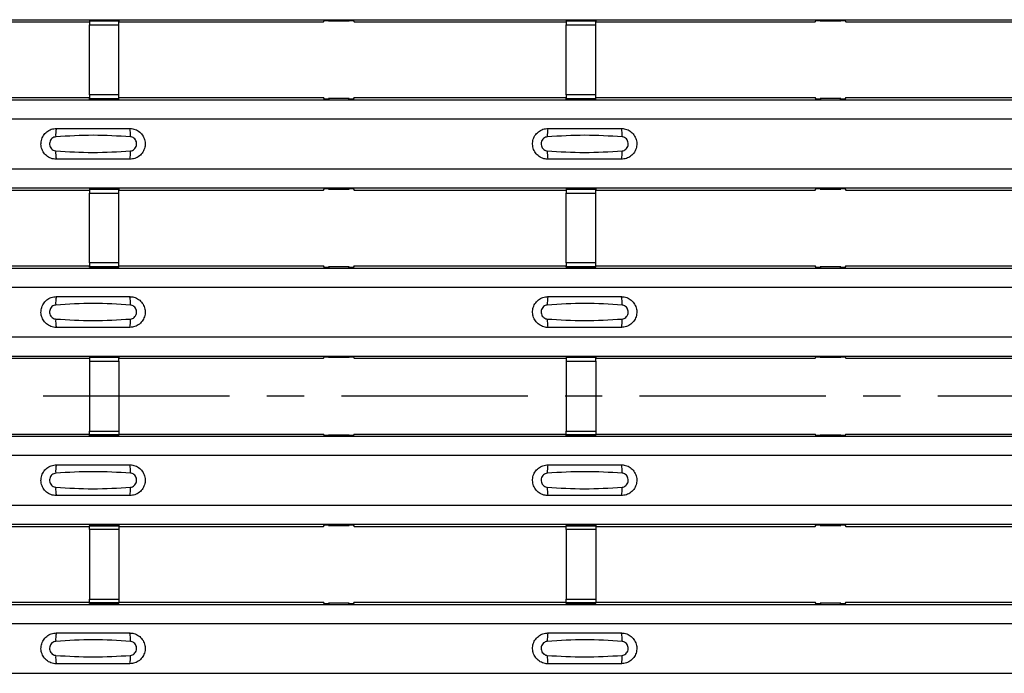
# Model space of a CAD drawing. Units: millimetres. Extents: x 21 to 1910, y 67 to 1029.
# Drawn here: x 650 to 717, y 293 to 338 of the extents above; entities that cross this region are included whole.
import ezdxf

# ---------------------------------------------------------------- set-up
doc = ezdxf.new("R2010")
doc.units = ezdxf.units.MM
doc.linetypes.add('CENTERX2', pattern=[20.32, 12.7, -2.54, 2.54, -2.54])
doc.layers.add('ARTICLE NUMBER', color=7, linetype='Continuous')
doc.layers.add('CENTERLINES', color=1, linetype='CENTERX2', true_color=0xff0000)

# ---------------------------------------------------------------- blocks, each defined once
blk = doc.blocks.new('1370168_001_Top_view')
for p, q in [((-370, 270.67), (370, 270.67)), ((-370, 270.669), (370, 270.669)), ((151.795, 270.52), (167.25, 270.52)), ((169.25, 270.612), (167.25, 270.612)), ((167.25, 270.612), (167.25, 270.611)), ((167.25, 270.611), (167.25, 270.567)), ((167.25, 270.611), (169.25, 270.611)), ((169.25, 270.567), (167.25, 270.567)), ((167.25, 270.567), (167.25, 270.317)), ((169.25, 270.611), (169.25, 270.612)), ((169.25, 270.611), (169.25, 270.567)), ((169.25, 270.317), (169.25, 270.567)), ((169.25, 270.52), (183.205, 270.52)), ((183.205, 270.52), (183.275, 270.625)), ((183.275, 270.625), (183.575, 270.625)), ((183.55, 270.588), (183.55, 270.628)), ((183.575, 270.624), (183.55, 270.588)), ((183.55, 270.588), (184.95, 270.588)), ((183.575, 270.625), (183.575, 270.624)), ((183.575, 270.625), (183.575, 270.625)), ((183.575, 270.625), (183.575, 270.625)), ((184.925, 270.625), (185.225, 270.625)), ((184.925, 270.625), (184.925, 270.625)), ((184.925, 270.624), (184.925, 270.625)), ((184.925, 270.625), (184.925, 270.625)), ((184.95, 270.588), (184.925, 270.624)), ((184.95, 270.588), (184.95, 270.628)), ((185.225, 270.625), (185.295, 270.52)), ((185.295, 270.52), (199.75, 270.52)), ((201.75, 270.612), (199.75, 270.612)), ((199.75, 270.612), (199.75, 270.611)), ((199.75, 270.611), (199.75, 270.567)), ((199.75, 270.611), (201.75, 270.611)), ((201.75, 270.567), (199.75, 270.567)), ((199.75, 270.567), (199.75, 270.317)), ((201.75, 270.611), (201.75, 270.612)), ((201.75, 270.611), (201.75, 270.567)), ((201.75, 270.317), (201.75, 270.567)), ((201.75, 270.52), (216.705, 270.52)), ((216.705, 270.52), (216.775, 270.625)), ((216.775, 270.625), (217.075, 270.625)), ((217.05, 270.588), (217.05, 270.628)), ((217.075, 270.624), (217.05, 270.588)), ((217.05, 270.588), (218.45, 270.588)), ((217.075, 270.625), (217.075, 270.624)), ((217.075, 270.625), (217.075, 270.625)), ((217.075, 270.625), (217.075, 270.625)), ((218.425, 270.625), (218.725, 270.625)), ((218.425, 270.625), (218.425, 270.625)), ((218.425, 270.624), (218.425, 270.625)), ((218.425, 270.625), (218.425, 270.625)), ((218.45, 270.588), (218.425, 270.624)), ((218.45, 270.588), (218.45, 270.628)), ((218.725, 270.625), (218.795, 270.52)), ((218.795, 270.52), (232.25, 270.52)), ((167.25, 265.555), (167.25, 270.317)), ((167.25, 270.317), (169.25, 270.317)), ((169.25, 265.555), (169.25, 270.317)), ((199.75, 265.555), (199.75, 270.317)), ((199.75, 270.317), (201.75, 270.317)), ((201.75, 265.555), (201.75, 270.317)), ((-370, 265.203), (370, 265.203)), ((-370, 265.203), (370, 265.203)), ((151.795, 265.353), (167.25, 265.353)), ((167.25, 265.555), (167.25, 265.305)), ((169.25, 265.555), (167.25, 265.555)), ((167.25, 265.305), (169.25, 265.305)), ((167.25, 265.261), (167.25, 265.305)), ((167.25, 265.261), (167.25, 265.26)), ((169.25, 265.261), (167.25, 265.261)), ((167.25, 265.26), (169.25, 265.26)), ((169.25, 265.305), (169.25, 265.555)), ((169.25, 265.353), (183.205, 265.353)), ((169.25, 265.261), (169.25, 265.305)), ((169.25, 265.26), (169.25, 265.261)), ((183.275, 265.247), (183.205, 265.353)), ((183.575, 265.247), (183.275, 265.247)), ((183.55, 265.285), (183.575, 265.248)), ((184.95, 265.285), (183.55, 265.285)), ((183.55, 265.285), (183.55, 265.245)), ((183.575, 265.248), (183.575, 265.247)), ((183.575, 265.247), (183.575, 265.248)), ((184.925, 265.248), (184.95, 265.285)), ((184.925, 265.247), (184.925, 265.248)), ((184.925, 265.248), (184.925, 265.247)), ((185.225, 265.247), (184.925, 265.247)), ((184.95, 265.285), (184.95, 265.245)), ((185.295, 265.353), (185.225, 265.247)), ((185.295, 265.353), (199.75, 265.353)), ((199.75, 265.555), (199.75, 265.305)), ((201.75, 265.555), (199.75, 265.555)), ((199.75, 265.305), (201.75, 265.305)), ((199.75, 265.261), (199.75, 265.305)), ((199.75, 265.261), (199.75, 265.26)), ((201.75, 265.261), (199.75, 265.261)), ((199.75, 265.26), (201.75, 265.26)), ((201.75, 265.305), (201.75, 265.555)), ((201.75, 265.353), (216.705, 265.353)), ((201.75, 265.261), (201.75, 265.305)), ((201.75, 265.26), (201.75, 265.261)), ((216.775, 265.247), (216.705, 265.353)), ((217.075, 265.247), (216.775, 265.247)), ((217.05, 265.285), (217.075, 265.248)), ((218.45, 265.285), (217.05, 265.285)), ((217.05, 265.285), (217.05, 265.245)), ((217.075, 265.248), (217.075, 265.247)), ((217.075, 265.248), (217.075, 265.248)), ((217.075, 265.247), (217.075, 265.248)), ((217.075, 265.248), (217.075, 265.248)), ((218.425, 265.248), (218.45, 265.285)), ((218.425, 265.247), (218.425, 265.248)), ((218.425, 265.248), (218.425, 265.247)), ((218.725, 265.247), (218.425, 265.247)), ((218.45, 265.285), (218.45, 265.245)), ((218.795, 265.353), (218.725, 265.247)), ((218.795, 265.353), (232.25, 265.353)), ((-370, 263.903), (370, 263.903)), ((-370, 260.503), (370, 260.503)), ((-370, 259.203), (370, 259.203)), ((-370, 259.203), (370, 259.203)), ((151.795, 259.053), (167.25, 259.053)), ((169.25, 259.146), (167.25, 259.146)), ((167.25, 259.146), (167.25, 259.145)), ((167.25, 259.145), (167.25, 259.101)), ((167.25, 259.145), (169.25, 259.145)), ((169.25, 259.101), (167.25, 259.101)), ((167.25, 259.101), (167.25, 258.851)), ((169.25, 259.145), (169.25, 259.146)), ((169.25, 259.145), (169.25, 259.101)), ((169.25, 258.851), (169.25, 259.101)), ((169.25, 259.053), (183.205, 259.053)), ((183.205, 259.053), (183.275, 259.159)), ((183.275, 259.159), (183.575, 259.159)), ((183.55, 259.121), (183.55, 259.161)), ((183.575, 259.158), (183.55, 259.121)), ((183.55, 259.121), (184.95, 259.121)), ((183.575, 259.159), (183.575, 259.158)), ((183.575, 259.159), (183.575, 259.158)), ((183.575, 259.158), (183.575, 259.158)), ((184.925, 259.159), (185.225, 259.159)), ((184.925, 259.158), (184.925, 259.159)), ((184.925, 259.158), (184.925, 259.159)), ((184.925, 259.158), (184.925, 259.158)), ((184.95, 259.121), (184.925, 259.158)), ((184.95, 259.121), (184.95, 259.161)), ((185.225, 259.159), (185.295, 259.053)), ((185.295, 259.053), (199.75, 259.053)), ((201.75, 259.146), (199.75, 259.146)), ((199.75, 259.146), (199.75, 259.145)), ((199.75, 259.145), (199.75, 259.101)), ((199.75, 259.145), (201.75, 259.145)), ((201.75, 259.101), (199.75, 259.101)), ((199.75, 259.101), (199.75, 258.851)), ((201.75, 259.145), (201.75, 259.146)), ((201.75, 259.145), (201.75, 259.101)), ((201.75, 258.851), (201.75, 259.101)), ((201.75, 259.053), (216.705, 259.053)), ((216.705, 259.053), (216.775, 259.159)), ((216.775, 259.159), (217.075, 259.159)), ((217.05, 259.121), (217.05, 259.161)), ((217.075, 259.158), (217.05, 259.121)), ((217.05, 259.121), (218.45, 259.121)), ((217.075, 259.159), (217.075, 259.158)), ((217.075, 259.159), (217.075, 259.158)), ((217.075, 259.158), (217.075, 259.158)), ((218.425, 259.159), (218.725, 259.159)), ((218.425, 259.158), (218.425, 259.159)), ((218.425, 259.158), (218.425, 259.159)), ((218.425, 259.158), (218.425, 259.158)), ((218.45, 259.121), (218.425, 259.158)), ((218.45, 259.121), (218.45, 259.161)), ((218.725, 259.159), (218.795, 259.053)), ((218.795, 259.053), (232.25, 259.053)), ((167.25, 254.089), (167.25, 258.851)), ((167.25, 258.851), (169.25, 258.851)), ((169.25, 254.089), (169.25, 258.851)), ((199.75, 254.089), (199.75, 258.851)), ((199.75, 258.851), (201.75, 258.851)), ((201.75, 254.089), (201.75, 258.851)), ((-370, 253.737), (370, 253.737)), ((-370, 253.737), (370, 253.737)), ((151.795, 253.887), (167.25, 253.887)), ((167.25, 254.089), (167.25, 253.839)), ((169.25, 254.089), (167.25, 254.089)), ((167.25, 253.839), (169.25, 253.839)), ((167.25, 253.795), (167.25, 253.839)), ((167.25, 253.795), (167.25, 253.794)), ((169.25, 253.795), (167.25, 253.795)), ((167.25, 253.794), (169.25, 253.794)), ((169.25, 253.839), (169.25, 254.089)), ((169.25, 253.887), (183.205, 253.887)), ((169.25, 253.795), (169.25, 253.839)), ((169.25, 253.794), (169.25, 253.795)), ((183.275, 253.781), (183.205, 253.887)), ((183.575, 253.781), (183.275, 253.781)), ((183.55, 253.818), (183.575, 253.782)), ((184.95, 253.818), (183.55, 253.818)), ((183.55, 253.818), (183.55, 253.778)), ((183.575, 253.781), (183.575, 253.781)), ((183.575, 253.781), (183.575, 253.781)), ((184.925, 253.782), (184.95, 253.818)), ((184.925, 253.781), (184.925, 253.781)), ((185.225, 253.781), (184.925, 253.781)), ((184.925, 253.781), (184.925, 253.781)), ((184.95, 253.818), (184.95, 253.778)), ((185.295, 253.887), (185.225, 253.781)), ((185.295, 253.887), (199.75, 253.887)), ((199.75, 254.089), (199.75, 253.839)), ((201.75, 254.089), (199.75, 254.089)), ((199.75, 253.839), (201.75, 253.839)), ((199.75, 253.795), (199.75, 253.839)), ((199.75, 253.795), (199.75, 253.794)), ((201.75, 253.795), (199.75, 253.795)), ((199.75, 253.794), (201.75, 253.794)), ((201.75, 253.839), (201.75, 254.089)), ((201.75, 253.887), (216.705, 253.887)), ((201.75, 253.795), (201.75, 253.839)), ((201.75, 253.794), (201.75, 253.795)), ((216.775, 253.781), (216.705, 253.887)), ((217.075, 253.781), (216.775, 253.781)), ((217.05, 253.818), (217.075, 253.782)), ((218.45, 253.818), (217.05, 253.818)), ((217.05, 253.818), (217.05, 253.778)), ((217.075, 253.782), (217.075, 253.781)), ((217.075, 253.782), (217.075, 253.781)), ((217.075, 253.781), (217.075, 253.781)), ((217.075, 253.781), (217.075, 253.781)), ((218.425, 253.782), (218.45, 253.818)), ((218.425, 253.781), (218.425, 253.781)), ((218.725, 253.781), (218.425, 253.781)), ((218.425, 253.781), (218.425, 253.781)), ((218.45, 253.818), (218.45, 253.778)), ((218.795, 253.887), (218.725, 253.781)), ((218.795, 253.887), (232.25, 253.887)), ((-370, 252.437), (370, 252.437)), ((-370, 249.036), (370, 249.036)), ((-370, 247.736), (370, 247.736)), ((-370, 247.736), (370, 247.736)), ((151.795, 247.586), (167.25, 247.586)), ((169.25, 247.679), (167.25, 247.679)), ((167.25, 247.679), (167.25, 247.678)), ((167.25, 247.678), (167.25, 247.634)), ((167.25, 247.678), (169.25, 247.678)), ((169.25, 247.634), (167.25, 247.634)), ((167.25, 247.634), (167.25, 247.384)), ((169.25, 247.678), (169.25, 247.679)), ((169.25, 247.678), (169.25, 247.634)), ((169.25, 247.384), (169.25, 247.634)), ((169.25, 247.586), (183.205, 247.586)), ((183.205, 247.586), (183.275, 247.692)), ((183.275, 247.692), (183.575, 247.692)), ((183.55, 247.655), (183.55, 247.695)), ((183.575, 247.691), (183.55, 247.655)), ((183.55, 247.655), (184.95, 247.655)), ((183.575, 247.692), (183.575, 247.691)), ((183.575, 247.692), (183.575, 247.692)), ((183.575, 247.692), (183.575, 247.692)), ((184.925, 247.692), (185.225, 247.692)), ((184.925, 247.692), (184.925, 247.692)), ((184.925, 247.691), (184.925, 247.692)), ((184.925, 247.692), (184.925, 247.692)), ((184.95, 247.655), (184.925, 247.691)), ((184.95, 247.655), (184.95, 247.695)), ((185.225, 247.692), (185.295, 247.586)), ((185.295, 247.586), (199.75, 247.586)), ((201.75, 247.679), (199.75, 247.679)), ((199.75, 247.679), (199.75, 247.678)), ((199.75, 247.678), (199.75, 247.634)), ((199.75, 247.678), (201.75, 247.678)), ((201.75, 247.634), (199.75, 247.634)), ((199.75, 247.634), (199.75, 247.384)), ((201.75, 247.678), (201.75, 247.679)), ((201.75, 247.678), (201.75, 247.634)), ((201.75, 247.384), (201.75, 247.634)), ((201.75, 247.586), (216.705, 247.586)), ((216.705, 247.586), (216.775, 247.692)), ((216.775, 247.692), (217.075, 247.692)), ((217.05, 247.655), (217.05, 247.695)), ((217.075, 247.691), (217.05, 247.655)), ((217.05, 247.655), (218.45, 247.655)), ((217.075, 247.692), (217.075, 247.691)), ((217.075, 247.692), (217.075, 247.692)), ((217.075, 247.692), (217.075, 247.692)), ((218.425, 247.692), (218.725, 247.692)), ((218.425, 247.692), (218.425, 247.692)), ((218.425, 247.691), (218.425, 247.692)), ((218.425, 247.692), (218.425, 247.692)), ((218.45, 247.655), (218.425, 247.691)), ((218.45, 247.655), (218.45, 247.695)), ((218.725, 247.692), (218.795, 247.586)), ((218.795, 247.586), (232.25, 247.586)), ((167.25, 247.384), (167.25, 242.616)), ((167.25, 247.384), (169.25, 247.384)), ((169.25, 247.384), (169.25, 242.616)), ((199.75, 247.384), (199.75, 242.616)), ((199.75, 247.384), (201.75, 247.384)), ((201.75, 247.384), (201.75, 242.616)), ((-370, 242.27), (370, 242.27)), ((-370, 242.27), (370, 242.27)), ((151.795, 242.42), (167.25, 242.42)), ((167.25, 242.366), (167.25, 242.616)), ((167.25, 242.616), (169.25, 242.616)), ((169.25, 242.366), (167.25, 242.366)), ((167.25, 242.322), (167.25, 242.366)), ((167.25, 242.321), (167.25, 242.322)), ((167.25, 242.322), (169.25, 242.322)), ((167.25, 242.321), (169.25, 242.321)), ((169.25, 242.616), (169.25, 242.366)), ((169.25, 242.42), (183.205, 242.42)), ((169.25, 242.322), (169.25, 242.366)), ((169.25, 242.322), (169.25, 242.321)), ((183.275, 242.314), (183.205, 242.42)), ((183.575, 242.314), (183.275, 242.314)), ((183.55, 242.352), (183.575, 242.315)), ((184.95, 242.352), (183.55, 242.352)), ((183.55, 242.352), (183.55, 242.312)), ((183.575, 242.315), (183.575, 242.314)), ((183.575, 242.314), (183.575, 242.315)), ((184.925, 242.315), (184.95, 242.352)), ((184.925, 242.314), (184.925, 242.315)), ((184.925, 242.315), (184.925, 242.314)), ((185.225, 242.314), (184.925, 242.314)), ((184.95, 242.352), (184.95, 242.312)), ((185.295, 242.42), (185.225, 242.314)), ((185.295, 242.42), (199.75, 242.42)), ((199.75, 242.366), (199.75, 242.616)), ((199.75, 242.616), (201.75, 242.616)), ((201.75, 242.366), (199.75, 242.366)), ((199.75, 242.322), (199.75, 242.366)), ((199.75, 242.321), (199.75, 242.322)), ((199.75, 242.322), (201.75, 242.322)), ((199.75, 242.321), (201.75, 242.321)), ((201.75, 242.616), (201.75, 242.366)), ((201.75, 242.42), (216.705, 242.42)), ((201.75, 242.322), (201.75, 242.366)), ((201.75, 242.322), (201.75, 242.321)), ((216.775, 242.314), (216.705, 242.42)), ((217.075, 242.314), (216.775, 242.314)), ((217.05, 242.352), (217.075, 242.315)), ((218.45, 242.352), (217.05, 242.352)), ((217.05, 242.352), (217.05, 242.312)), ((217.075, 242.315), (217.075, 242.314)), ((217.075, 242.315), (217.075, 242.315)), ((217.075, 242.314), (217.075, 242.315)), ((217.075, 242.315), (217.075, 242.315)), ((218.425, 242.315), (218.45, 242.352)), ((218.425, 242.314), (218.425, 242.315)), ((218.425, 242.315), (218.425, 242.314)), ((218.725, 242.314), (218.425, 242.314)), ((218.45, 242.352), (218.45, 242.312)), ((218.795, 242.42), (218.725, 242.314)), ((218.795, 242.42), (232.25, 242.42)), ((-370, 240.97), (370, 240.97)), ((-370, 237.57), (370, 237.57)), ((-370, 236.27), (370, 236.27)), ((-370, 236.27), (370, 236.27)), ((169.25, 236.206), (167.25, 236.206)), ((167.25, 236.205), (167.25, 236.206)), ((167.25, 236.205), (167.25, 236.161)), ((169.25, 236.205), (167.25, 236.205)), ((169.25, 236.206), (169.25, 236.205)), ((169.25, 236.205), (169.25, 236.161)), ((183.205, 236.12), (183.275, 236.226)), ((183.275, 236.226), (183.575, 236.226)), ((183.55, 236.188), (183.55, 236.228)), ((183.575, 236.225), (183.55, 236.188)), ((183.55, 236.188), (184.95, 236.188)), ((183.575, 236.226), (183.575, 236.225)), ((183.575, 236.226), (183.575, 236.225)), ((183.575, 236.225), (183.575, 236.225)), ((184.925, 236.226), (185.225, 236.226)), ((184.925, 236.225), (184.925, 236.226)), ((184.925, 236.225), (184.925, 236.226)), ((184.925, 236.225), (184.925, 236.225)), ((184.95, 236.188), (184.925, 236.225)), ((184.95, 236.188), (184.95, 236.228)), ((185.225, 236.226), (185.295, 236.12)), ((201.75, 236.206), (199.75, 236.206)), ((199.75, 236.205), (199.75, 236.206)), ((199.75, 236.205), (199.75, 236.161)), ((201.75, 236.205), (199.75, 236.205)), ((201.75, 236.206), (201.75, 236.205)), ((201.75, 236.205), (201.75, 236.161)), ((216.705, 236.12), (216.775, 236.226)), ((216.775, 236.226), (217.075, 236.226)), ((217.05, 236.188), (217.05, 236.228)), ((217.075, 236.225), (217.05, 236.188)), ((217.05, 236.188), (218.45, 236.188)), ((217.075, 236.226), (217.075, 236.225)), ((217.075, 236.226), (217.075, 236.225)), ((217.075, 236.225), (217.075, 236.225)), ((218.425, 236.226), (218.725, 236.226)), ((218.425, 236.225), (218.425, 236.226)), ((218.425, 236.225), (218.425, 236.226)), ((218.425, 236.225), (218.425, 236.225)), ((218.45, 236.188), (218.425, 236.225)), ((218.45, 236.188), (218.45, 236.228)), ((218.725, 236.226), (218.795, 236.12)), ((151.795, 236.12), (167.25, 236.12)), ((167.25, 236.161), (169.25, 236.161)), ((167.25, 235.911), (167.25, 236.161)), ((167.25, 235.911), (167.25, 231.149)), ((169.25, 235.911), (167.25, 235.911)), ((169.25, 236.161), (169.25, 235.911)), ((169.25, 236.12), (183.205, 236.12)), ((169.25, 235.911), (169.25, 231.149)), ((185.295, 236.12), (199.75, 236.12)), ((199.75, 236.161), (201.75, 236.161)), ((199.75, 235.911), (199.75, 236.161)), ((199.75, 235.911), (199.75, 231.149)), ((201.75, 235.911), (199.75, 235.911)), ((201.75, 236.161), (201.75, 235.911)), ((201.75, 236.12), (216.705, 236.12)), ((201.75, 235.911), (201.75, 231.149)), ((218.795, 236.12), (232.25, 236.12)), ((151.795, 230.953), (167.25, 230.953)), ((167.25, 230.899), (167.25, 231.149)), ((167.25, 231.149), (169.25, 231.149)), ((169.25, 230.899), (167.25, 230.899)), ((167.25, 230.855), (167.25, 230.899)), ((167.25, 230.854), (167.25, 230.855)), ((167.25, 230.855), (169.25, 230.855)), ((167.25, 230.854), (169.25, 230.854)), ((169.25, 231.149), (169.25, 230.899)), ((169.25, 230.953), (183.205, 230.953)), ((169.25, 230.855), (169.25, 230.899)), ((169.25, 230.855), (169.25, 230.854)), ((183.275, 230.848), (183.205, 230.953)), ((183.575, 230.848), (183.275, 230.848)), ((183.55, 230.885), (183.575, 230.849)), ((184.95, 230.885), (183.55, 230.885)), ((183.55, 230.885), (183.55, 230.845)), ((183.575, 230.848), (183.575, 230.848)), ((183.575, 230.848), (183.575, 230.848)), ((184.925, 230.849), (184.95, 230.885)), ((184.925, 230.848), (184.925, 230.848)), ((185.225, 230.848), (184.925, 230.848)), ((184.925, 230.848), (184.925, 230.848)), ((184.95, 230.885), (184.95, 230.845)), ((185.295, 230.953), (185.225, 230.848)), ((185.295, 230.953), (199.75, 230.953)), ((199.75, 230.899), (199.75, 231.149)), ((199.75, 231.149), (201.75, 231.149)), ((201.75, 230.899), (199.75, 230.899)), ((199.75, 230.855), (199.75, 230.899)), ((199.75, 230.854), (199.75, 230.855)), ((199.75, 230.855), (201.75, 230.855)), ((199.75, 230.854), (201.75, 230.854)), ((201.75, 231.149), (201.75, 230.899)), ((201.75, 230.953), (216.705, 230.953)), ((201.75, 230.855), (201.75, 230.899)), ((201.75, 230.855), (201.75, 230.854)), ((216.775, 230.848), (216.705, 230.953)), ((217.075, 230.848), (216.775, 230.848)), ((217.05, 230.885), (217.075, 230.849)), ((218.45, 230.885), (217.05, 230.885)), ((217.05, 230.885), (217.05, 230.845)), ((217.075, 230.849), (217.075, 230.848)), ((217.075, 230.849), (217.075, 230.848)), ((217.075, 230.848), (217.075, 230.848)), ((217.075, 230.848), (217.075, 230.848)), ((218.425, 230.849), (218.45, 230.885)), ((218.425, 230.848), (218.425, 230.848)), ((218.725, 230.848), (218.425, 230.848)), ((218.425, 230.848), (218.425, 230.848)), ((218.45, 230.885), (218.45, 230.845)), ((218.795, 230.953), (218.725, 230.848)), ((218.795, 230.953), (232.25, 230.953)), ((-370, 230.804), (370, 230.804)), ((-370, 230.804), (370, 230.804)), ((-370, 229.504), (370, 229.504)), ((-370, 226.103), (370, 226.103))]:
    blk.add_line(p, q)
for centre, start, end in [((166.897, 262.812), 166.90753, 183.85286), ((168.103, 262.812), 356.14688, 13.09351), ((200.397, 262.812), 166.90753, 183.85286), ((201.603, 262.812), 356.14688, 13.09351), ((166.897, 261.594), 176.14713, 193.09249), ((168.103, 261.594), 346.90639, 3.85315), ((200.397, 261.594), 176.14713, 193.09249), ((201.603, 261.594), 346.90639, 3.85315), ((166.897, 251.345), 166.90753, 183.85286), ((168.103, 251.345), 356.14688, 13.09351), ((200.397, 251.345), 166.90753, 183.85286), ((201.603, 251.345), 356.14688, 13.09351), ((166.897, 250.128), 176.14713, 193.09249), ((168.103, 250.128), 346.90639, 3.85315), ((200.397, 250.128), 176.14713, 193.09249), ((201.603, 250.128), 346.90639, 3.85315), ((166.897, 239.879), 166.90753, 183.85286), ((168.103, 239.879), 356.14688, 13.09351), ((200.397, 239.879), 166.90753, 183.85286), ((201.603, 239.879), 356.14688, 13.09351), ((166.897, 238.661), 176.14713, 193.09249), ((168.103, 238.661), 346.90639, 3.85315), ((200.397, 238.661), 176.14713, 193.09249), ((201.603, 238.661), 346.90639, 3.85315), ((166.897, 228.412), 166.90753, 183.85286), ((168.103, 228.412), 356.14688, 13.09351), ((200.397, 228.412), 166.90753, 183.85286), ((201.603, 228.412), 356.14688, 13.09351), ((166.897, 227.195), 176.14713, 193.09249), ((168.103, 227.195), 346.90639, 3.85315), ((200.397, 227.195), 176.14713, 193.09249), ((201.603, 227.195), 346.90639, 3.85315)]:
    blk.add_arc(centre, 1.948, start, end)
for points, knots in [([(165, 261.153), (164.962, 261.154), (164.806, 261.16), (164.538, 261.238), (164.245, 261.444), (164.037, 261.737), (163.937, 262.082), (163.957, 262.441), (164.094, 262.773), (164.333, 263.038), (164.647, 263.218), (164.882, 263.241), (165, 263.253)], [0, 0, 0, 0, 0.034879, 0.142006, 0.249327, 0.356691, 0.464055, 0.571416, 0.678715, 0.785873, 0.89299, 1, 1, 1, 1]), ([(165, 263.253), (165.836, 263.253), (167.502, 263.253), (169.169, 263.253), (170, 263.253)], [0, 0, 0, 0, 0.5014, 1, 1, 1, 1]), ([(170, 263.253), (170.038, 263.252), (170.194, 263.246), (170.462, 263.168), (170.755, 262.962), (170.963, 262.669), (171.063, 262.324), (171.043, 261.965), (170.906, 261.633), (170.667, 261.368), (170.353, 261.188), (170.118, 261.165), (170, 261.153)], [0, 0, 0, 0, 0.034878, 0.142006, 0.249327, 0.356691, 0.464055, 0.571416, 0.678715, 0.785873, 0.89299, 1, 1, 1, 1]), ([(198.5, 261.153), (198.462, 261.154), (198.306, 261.16), (198.038, 261.238), (197.745, 261.444), (197.537, 261.737), (197.437, 262.082), (197.457, 262.441), (197.594, 262.773), (197.833, 263.038), (198.147, 263.218), (198.382, 263.241), (198.5, 263.253)], [0, 0, 0, 0, 0.034879, 0.142006, 0.249327, 0.356691, 0.464055, 0.571416, 0.678715, 0.785873, 0.89299, 1, 1, 1, 1]), ([(198.5, 263.253), (199.336, 263.253), (201.002, 263.253), (202.669, 263.253), (203.5, 263.253)], [0, 0, 0, 0, 0.5014, 1, 1, 1, 1]), ([(203.5, 263.253), (203.538, 263.252), (203.694, 263.246), (203.962, 263.168), (204.255, 262.962), (204.463, 262.669), (204.563, 262.324), (204.543, 261.965), (204.406, 261.633), (204.167, 261.368), (203.853, 261.188), (203.618, 261.165), (203.5, 261.153)], [0, 0, 0, 0, 0.034878, 0.142006, 0.249327, 0.356691, 0.464055, 0.571416, 0.678715, 0.785873, 0.89299, 1, 1, 1, 1]), ([(164.954, 262.681), (164.908, 262.673), (164.813, 262.657), (164.689, 262.574), (164.593, 262.455), (164.538, 262.308), (164.529, 262.149), (164.57, 261.997), (164.654, 261.866), (164.771, 261.773), (164.877, 261.732), (164.939, 261.727), (164.954, 261.725)], [0, 0, 0, 0, 0.09994, 0.20441, 0.313063, 0.424827, 0.537873, 0.650309, 0.760316, 0.866406, 0.967888, 1, 1, 1, 1]), ([(170.046, 262.681), (169.2, 262.733), (167.502, 262.838), (165.805, 262.733), (164.954, 262.681)], [0, 0, 0, 0, 0.498598, 1, 1, 1, 1]), ([(170.046, 261.725), (170.092, 261.733), (170.187, 261.749), (170.311, 261.832), (170.407, 261.951), (170.462, 262.098), (170.471, 262.257), (170.43, 262.409), (170.346, 262.54), (170.229, 262.633), (170.123, 262.674), (170.061, 262.679), (170.046, 262.681)], [0, 0, 0, 0, 0.0999404, 0.2044102, 0.313064, 0.4248268, 0.5378717, 0.6503063, 0.7603143, 0.8664052, 0.9678879, 1, 1, 1, 1]), ([(198.454, 262.681), (198.408, 262.673), (198.313, 262.657), (198.189, 262.574), (198.093, 262.455), (198.038, 262.308), (198.029, 262.149), (198.07, 261.997), (198.154, 261.866), (198.271, 261.773), (198.377, 261.732), (198.439, 261.727), (198.454, 261.725)], [0, 0, 0, 0, 0.09994, 0.20441, 0.313063, 0.424827, 0.537873, 0.650309, 0.760316, 0.866406, 0.967888, 1, 1, 1, 1]), ([(203.546, 262.681), (202.7, 262.733), (201.002, 262.838), (199.305, 262.733), (198.454, 262.681)], [0, 0, 0, 0, 0.498598, 1, 1, 1, 1]), ([(203.546, 261.725), (203.592, 261.733), (203.687, 261.749), (203.811, 261.832), (203.907, 261.951), (203.962, 262.098), (203.971, 262.257), (203.93, 262.409), (203.846, 262.54), (203.729, 262.633), (203.623, 262.674), (203.561, 262.679), (203.546, 262.681)], [0, 0, 0, 0, 0.0999404, 0.2044102, 0.313064, 0.4248268, 0.5378717, 0.6503063, 0.7603143, 0.8664052, 0.9678879, 1, 1, 1, 1]), ([(164.954, 261.725), (165.8, 261.673), (167.498, 261.568), (169.195, 261.673), (170.046, 261.725)], [0, 0, 0, 0, 0.498596, 1, 1, 1, 1]), ([(198.454, 261.725), (199.3, 261.673), (200.998, 261.568), (202.695, 261.673), (203.546, 261.725)], [0, 0, 0, 0, 0.498596, 1, 1, 1, 1]), ([(170, 261.153), (169.164, 261.153), (167.498, 261.153), (165.831, 261.153), (165, 261.153)], [0, 0, 0, 0, 0.5014, 1, 1, 1, 1]), ([(203.5, 261.153), (202.664, 261.153), (200.998, 261.153), (199.331, 261.153), (198.5, 261.153)], [0, 0, 0, 0, 0.5014, 1, 1, 1, 1]), ([(165, 249.686), (164.962, 249.688), (164.806, 249.693), (164.538, 249.772), (164.245, 249.978), (164.037, 250.271), (163.937, 250.616), (163.957, 250.974), (164.094, 251.306), (164.333, 251.572), (164.647, 251.752), (164.882, 251.775), (165, 251.786)], [0, 0, 0, 0, 0.034879, 0.142006, 0.249327, 0.356691, 0.464055, 0.571416, 0.678715, 0.785873, 0.89299, 1, 1, 1, 1]), ([(165, 251.786), (165.836, 251.786), (167.502, 251.786), (169.169, 251.786), (170, 251.786)], [0, 0, 0, 0, 0.5014, 1, 1, 1, 1]), ([(170, 251.786), (170.038, 251.785), (170.194, 251.78), (170.462, 251.701), (170.755, 251.495), (170.963, 251.202), (171.063, 250.857), (171.043, 250.499), (170.906, 250.167), (170.667, 249.901), (170.353, 249.721), (170.118, 249.698), (170, 249.686)], [0, 0, 0, 0, 0.034878, 0.142006, 0.249327, 0.356691, 0.464055, 0.571416, 0.678715, 0.785873, 0.89299, 1, 1, 1, 1]), ([(198.5, 249.686), (198.462, 249.688), (198.306, 249.693), (198.038, 249.772), (197.745, 249.978), (197.537, 250.271), (197.437, 250.616), (197.457, 250.974), (197.594, 251.306), (197.833, 251.572), (198.147, 251.752), (198.382, 251.775), (198.5, 251.786)], [0, 0, 0, 0, 0.034879, 0.142006, 0.249327, 0.356691, 0.464055, 0.571416, 0.678715, 0.785873, 0.89299, 1, 1, 1, 1]), ([(198.5, 251.786), (199.336, 251.786), (201.002, 251.786), (202.669, 251.786), (203.5, 251.786)], [0, 0, 0, 0, 0.5014, 1, 1, 1, 1]), ([(203.5, 251.786), (203.538, 251.785), (203.694, 251.78), (203.962, 251.701), (204.255, 251.495), (204.463, 251.202), (204.563, 250.857), (204.543, 250.499), (204.406, 250.167), (204.167, 249.901), (203.853, 249.721), (203.618, 249.698), (203.5, 249.686)], [0, 0, 0, 0, 0.0348783, 0.1420059, 0.2493267, 0.356691, 0.4640547, 0.5714155, 0.6787147, 0.7858728, 0.89299, 1, 1, 1, 1]), ([(164.954, 251.214), (164.908, 251.207), (164.813, 251.191), (164.689, 251.108), (164.593, 250.989), (164.538, 250.842), (164.529, 250.683), (164.57, 250.53), (164.654, 250.4), (164.771, 250.306), (164.877, 250.266), (164.939, 250.26), (164.954, 250.259)], [0, 0, 0, 0, 0.09994, 0.20441, 0.313063, 0.424827, 0.537873, 0.650309, 0.760316, 0.866406, 0.967888, 1, 1, 1, 1]), ([(170.046, 251.214), (169.2, 251.267), (167.502, 251.372), (165.805, 251.267), (164.954, 251.214)], [0, 0, 0, 0, 0.498598, 1, 1, 1, 1]), ([(170.046, 250.259), (170.092, 250.266), (170.187, 250.282), (170.311, 250.365), (170.407, 250.484), (170.462, 250.631), (170.471, 250.79), (170.43, 250.943), (170.346, 251.073), (170.229, 251.167), (170.123, 251.207), (170.061, 251.213), (170.046, 251.214)], [0, 0, 0, 0, 0.0999404, 0.2044102, 0.313064, 0.4248268, 0.5378717, 0.6503063, 0.7603143, 0.8664052, 0.9678879, 1, 1, 1, 1]), ([(198.454, 251.214), (198.408, 251.207), (198.313, 251.191), (198.189, 251.108), (198.093, 250.989), (198.038, 250.842), (198.029, 250.683), (198.07, 250.53), (198.154, 250.4), (198.271, 250.306), (198.377, 250.266), (198.439, 250.26), (198.454, 250.259)], [0, 0, 0, 0, 0.09994, 0.20441, 0.313063, 0.424827, 0.537873, 0.650309, 0.760316, 0.866406, 0.967888, 1, 1, 1, 1]), ([(203.546, 251.214), (202.7, 251.267), (201.002, 251.372), (199.305, 251.267), (198.454, 251.214)], [0, 0, 0, 0, 0.498598, 1, 1, 1, 1]), ([(203.546, 250.259), (203.592, 250.266), (203.687, 250.282), (203.811, 250.365), (203.907, 250.484), (203.962, 250.631), (203.971, 250.79), (203.93, 250.943), (203.846, 251.073), (203.729, 251.167), (203.623, 251.207), (203.561, 251.213), (203.546, 251.214)], [0, 0, 0, 0, 0.0999404, 0.2044102, 0.313064, 0.4248268, 0.5378717, 0.6503063, 0.7603143, 0.8664052, 0.9678879, 1, 1, 1, 1]), ([(164.954, 250.259), (165.8, 250.206), (167.498, 250.101), (169.195, 250.206), (170.046, 250.259)], [0, 0, 0, 0, 0.498596, 1, 1, 1, 1]), ([(170, 249.686), (169.164, 249.686), (167.498, 249.686), (165.831, 249.686), (165, 249.686)], [0, 0, 0, 0, 0.5014, 1, 1, 1, 1]), ([(198.454, 250.259), (199.3, 250.206), (200.998, 250.101), (202.695, 250.206), (203.546, 250.259)], [0, 0, 0, 0, 0.498596, 1, 1, 1, 1]), ([(203.5, 249.686), (202.664, 249.686), (200.998, 249.686), (199.331, 249.686), (198.5, 249.686)], [0, 0, 0, 0, 0.5014, 1, 1, 1, 1]), ([(165, 238.22), (164.962, 238.221), (164.806, 238.227), (164.538, 238.305), (164.245, 238.511), (164.037, 238.804), (163.937, 239.149), (163.957, 239.508), (164.094, 239.84), (164.333, 240.105), (164.647, 240.285), (164.882, 240.308), (165, 240.32)], [0, 0, 0, 0, 0.034879, 0.142006, 0.249327, 0.356691, 0.464055, 0.571416, 0.678715, 0.785873, 0.89299, 1, 1, 1, 1]), ([(165, 240.32), (165.836, 240.32), (167.502, 240.32), (169.169, 240.32), (170, 240.32)], [0, 0, 0, 0, 0.5014, 1, 1, 1, 1]), ([(170, 240.32), (170.038, 240.319), (170.194, 240.313), (170.462, 240.235), (170.755, 240.029), (170.963, 239.736), (171.063, 239.391), (171.043, 239.032), (170.906, 238.7), (170.667, 238.435), (170.353, 238.255), (170.118, 238.232), (170, 238.22)], [0, 0, 0, 0, 0.034878, 0.142006, 0.249327, 0.356691, 0.464055, 0.571416, 0.678715, 0.785873, 0.89299, 1, 1, 1, 1]), ([(198.5, 238.22), (198.462, 238.221), (198.306, 238.227), (198.038, 238.305), (197.745, 238.511), (197.537, 238.804), (197.437, 239.149), (197.457, 239.508), (197.594, 239.84), (197.833, 240.105), (198.147, 240.285), (198.382, 240.308), (198.5, 240.32)], [0, 0, 0, 0, 0.034879, 0.142006, 0.249327, 0.356691, 0.464055, 0.571416, 0.678715, 0.785873, 0.89299, 1, 1, 1, 1]), ([(198.5, 240.32), (199.336, 240.32), (201.002, 240.32), (202.669, 240.32), (203.5, 240.32)], [0, 0, 0, 0, 0.5014, 1, 1, 1, 1]), ([(203.5, 240.32), (203.538, 240.319), (203.694, 240.313), (203.962, 240.235), (204.255, 240.029), (204.463, 239.736), (204.563, 239.391), (204.543, 239.032), (204.406, 238.7), (204.167, 238.435), (203.853, 238.255), (203.618, 238.232), (203.5, 238.22)], [0, 0, 0, 0, 0.0348783, 0.1420059, 0.2493267, 0.356691, 0.4640547, 0.5714155, 0.6787147, 0.7858728, 0.89299, 1, 1, 1, 1]), ([(164.954, 239.748), (164.908, 239.74), (164.813, 239.724), (164.689, 239.641), (164.593, 239.522), (164.538, 239.375), (164.529, 239.216), (164.57, 239.064), (164.654, 238.933), (164.771, 238.84), (164.877, 238.799), (164.939, 238.794), (164.954, 238.792)], [0, 0, 0, 0, 0.09994, 0.20441, 0.313063, 0.424827, 0.537873, 0.650309, 0.760316, 0.866406, 0.967888, 1, 1, 1, 1]), ([(170.046, 239.748), (169.2, 239.8), (167.502, 239.905), (165.805, 239.8), (164.954, 239.748)], [0, 0, 0, 0, 0.498598, 1, 1, 1, 1]), ([(170.046, 238.792), (170.092, 238.8), (170.187, 238.816), (170.311, 238.899), (170.407, 239.018), (170.462, 239.165), (170.471, 239.324), (170.43, 239.476), (170.346, 239.607), (170.229, 239.7), (170.123, 239.741), (170.061, 239.746), (170.046, 239.748)], [0, 0, 0, 0, 0.0999404, 0.2044102, 0.313064, 0.4248268, 0.5378717, 0.6503063, 0.7603143, 0.8664052, 0.9678879, 1, 1, 1, 1]), ([(198.454, 239.748), (198.408, 239.74), (198.313, 239.724), (198.189, 239.641), (198.093, 239.522), (198.038, 239.375), (198.029, 239.216), (198.07, 239.064), (198.154, 238.933), (198.271, 238.84), (198.377, 238.799), (198.439, 238.794), (198.454, 238.792)], [0, 0, 0, 0, 0.09994, 0.20441, 0.313063, 0.424827, 0.537873, 0.650309, 0.760316, 0.866406, 0.967888, 1, 1, 1, 1]), ([(203.546, 239.748), (202.7, 239.8), (201.002, 239.905), (199.305, 239.8), (198.454, 239.748)], [0, 0, 0, 0, 0.498598, 1, 1, 1, 1]), ([(203.546, 238.792), (203.592, 238.8), (203.687, 238.816), (203.811, 238.899), (203.907, 239.018), (203.962, 239.165), (203.971, 239.324), (203.93, 239.476), (203.846, 239.607), (203.729, 239.7), (203.623, 239.741), (203.561, 239.746), (203.546, 239.748)], [0, 0, 0, 0, 0.0999404, 0.2044102, 0.313064, 0.4248268, 0.5378717, 0.6503063, 0.7603143, 0.8664052, 0.9678879, 1, 1, 1, 1]), ([(164.954, 238.792), (165.8, 238.74), (167.498, 238.635), (169.195, 238.74), (170.046, 238.792)], [0, 0, 0, 0, 0.498596, 1, 1, 1, 1]), ([(170, 238.22), (169.164, 238.22), (167.498, 238.22), (165.831, 238.22), (165, 238.22)], [0, 0, 0, 0, 0.5014, 1, 1, 1, 1]), ([(198.454, 238.792), (199.3, 238.74), (200.998, 238.635), (202.695, 238.74), (203.546, 238.792)], [0, 0, 0, 0, 0.498596, 1, 1, 1, 1]), ([(203.5, 238.22), (202.664, 238.22), (200.998, 238.22), (199.331, 238.22), (198.5, 238.22)], [0, 0, 0, 0, 0.5014, 1, 1, 1, 1]), ([(165, 226.754), (164.962, 226.755), (164.806, 226.76), (164.538, 226.839), (164.245, 227.045), (164.037, 227.338), (163.937, 227.683), (163.957, 228.041), (164.094, 228.373), (164.333, 228.639), (164.647, 228.819), (164.882, 228.842), (165, 228.853)], [0, 0, 0, 0, 0.034879, 0.142006, 0.249327, 0.356691, 0.464055, 0.571416, 0.678715, 0.785873, 0.89299, 1, 1, 1, 1]), ([(165, 228.853), (165.836, 228.853), (167.502, 228.853), (169.169, 228.853), (170, 228.853)], [0, 0, 0, 0, 0.5014, 1, 1, 1, 1]), ([(170, 228.853), (170.038, 228.852), (170.194, 228.847), (170.462, 228.768), (170.755, 228.562), (170.963, 228.269), (171.063, 227.924), (171.043, 227.566), (170.906, 227.234), (170.667, 226.968), (170.353, 226.788), (170.118, 226.765), (170, 226.754)], [0, 0, 0, 0, 0.034878, 0.142006, 0.249327, 0.356691, 0.464055, 0.571416, 0.678715, 0.785873, 0.89299, 1, 1, 1, 1]), ([(198.5, 226.754), (198.462, 226.755), (198.306, 226.76), (198.038, 226.839), (197.745, 227.045), (197.537, 227.338), (197.437, 227.683), (197.457, 228.041), (197.594, 228.373), (197.833, 228.639), (198.147, 228.819), (198.382, 228.842), (198.5, 228.853)], [0, 0, 0, 0, 0.034879, 0.142006, 0.249327, 0.356691, 0.464055, 0.571416, 0.678715, 0.785873, 0.89299, 1, 1, 1, 1]), ([(198.5, 228.853), (199.336, 228.853), (201.002, 228.853), (202.669, 228.853), (203.5, 228.853)], [0, 0, 0, 0, 0.5014, 1, 1, 1, 1]), ([(203.5, 228.853), (203.538, 228.852), (203.694, 228.847), (203.962, 228.768), (204.255, 228.562), (204.463, 228.269), (204.563, 227.924), (204.543, 227.566), (204.406, 227.234), (204.167, 226.968), (203.853, 226.788), (203.618, 226.765), (203.5, 226.754)], [0, 0, 0, 0, 0.034878, 0.142006, 0.249327, 0.356691, 0.464055, 0.571416, 0.678715, 0.785873, 0.89299, 1, 1, 1, 1]), ([(164.954, 228.281), (164.908, 228.274), (164.813, 228.258), (164.689, 228.175), (164.593, 228.056), (164.538, 227.909), (164.529, 227.75), (164.57, 227.597), (164.654, 227.467), (164.771, 227.373), (164.877, 227.333), (164.939, 227.327), (164.954, 227.326)], [0, 0, 0, 0, 0.09994, 0.20441, 0.313063, 0.424827, 0.537873, 0.650309, 0.760316, 0.866406, 0.967888, 1, 1, 1, 1]), ([(170.046, 228.281), (169.2, 228.334), (167.502, 228.439), (165.805, 228.334), (164.954, 228.281)], [0, 0, 0, 0, 0.498598, 1, 1, 1, 1]), ([(170.046, 227.326), (170.092, 227.333), (170.187, 227.349), (170.311, 227.432), (170.407, 227.551), (170.462, 227.698), (170.471, 227.857), (170.43, 228.01), (170.346, 228.14), (170.229, 228.234), (170.123, 228.274), (170.061, 228.28), (170.046, 228.281)], [0, 0, 0, 0, 0.0999404, 0.2044102, 0.313064, 0.4248268, 0.5378717, 0.6503063, 0.7603143, 0.8664052, 0.9678879, 1, 1, 1, 1]), ([(198.454, 228.281), (198.408, 228.274), (198.313, 228.258), (198.189, 228.175), (198.093, 228.056), (198.038, 227.909), (198.029, 227.75), (198.07, 227.597), (198.154, 227.467), (198.271, 227.373), (198.377, 227.333), (198.439, 227.327), (198.454, 227.326)], [0, 0, 0, 0, 0.09994, 0.20441, 0.313063, 0.424827, 0.537873, 0.650309, 0.760316, 0.866406, 0.967888, 1, 1, 1, 1]), ([(203.546, 228.281), (202.7, 228.334), (201.002, 228.439), (199.305, 228.334), (198.454, 228.281)], [0, 0, 0, 0, 0.498598, 1, 1, 1, 1]), ([(203.546, 227.326), (203.592, 227.333), (203.687, 227.349), (203.811, 227.432), (203.907, 227.551), (203.962, 227.698), (203.971, 227.857), (203.93, 228.01), (203.846, 228.14), (203.729, 228.234), (203.623, 228.274), (203.561, 228.28), (203.546, 228.281)], [0, 0, 0, 0, 0.0999404, 0.2044102, 0.313064, 0.4248268, 0.5378717, 0.6503063, 0.7603143, 0.8664052, 0.9678879, 1, 1, 1, 1]), ([(164.954, 227.326), (165.8, 227.273), (167.498, 227.168), (169.195, 227.273), (170.046, 227.326)], [0, 0, 0, 0, 0.498596, 1, 1, 1, 1]), ([(198.454, 227.326), (199.3, 227.273), (200.998, 227.168), (202.695, 227.273), (203.546, 227.326)], [0, 0, 0, 0, 0.498596, 1, 1, 1, 1]), ([(170, 226.754), (169.164, 226.754), (167.498, 226.754), (165.831, 226.754), (165, 226.754)], [0, 0, 0, 0, 0.5014, 1, 1, 1, 1]), ([(203.5, 226.754), (202.664, 226.754), (200.998, 226.754), (199.331, 226.754), (198.5, 226.754)], [0, 0, 0, 0, 0.5014, 1, 1, 1, 1])]:
    blk.add_open_spline(points, degree=3, knots=knots)

msp = doc.modelspace()

# ---------------------------------------------------------------- linework, layer by layer
at = {"layer": 'CENTERLINES'}
msp.add_line((867.849, 312.058), (107.849, 312.058), dxfattribs=at)

# ---------------------------------------------------------------- block references
at = {"layer": 'ARTICLE NUMBER'}
msp.add_blockref('1370168_001_Top_view', (487.849, 67.058), dxfattribs=at)

doc.saveas('drawing.dxf')
